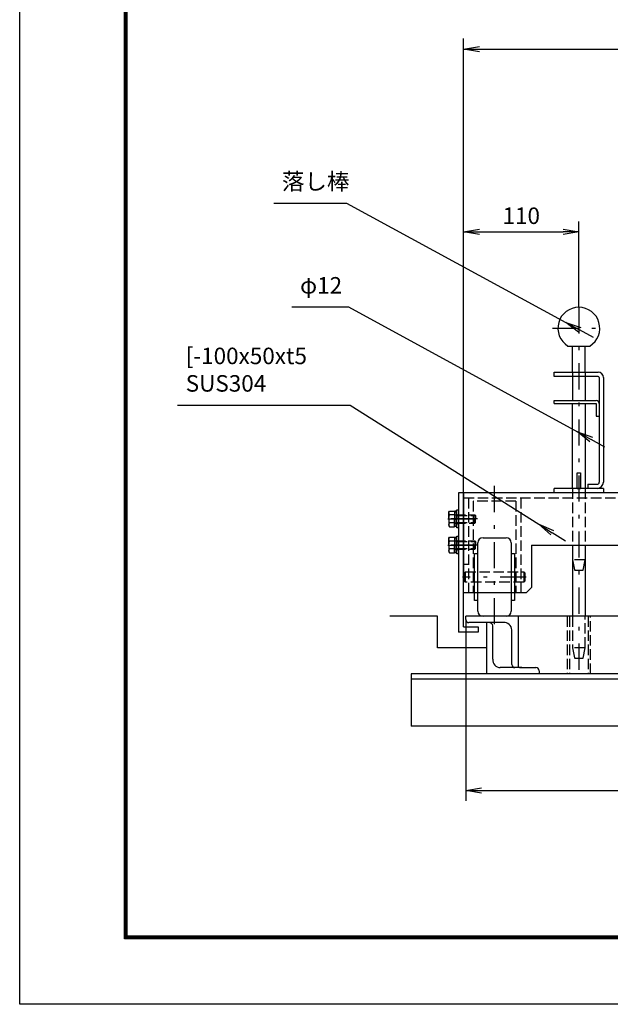
# Model space of a CAD drawing. Extents: x 0 to 23760, y 0 to 16800.
# Drawn here: x 0 to 4511, y 0 to 7519 of the extents above; entities that cross this region are included whole.
import ezdxf

# ---------------------------------------------------------------- set-up
doc = ezdxf.new("R2010")
doc.units = 0
doc.header["$LTSCALE"] = 40
doc.header["$MEASUREMENT"] = 0
doc.header["$PDMODE"] = 35
doc.linetypes.add('JIS_DASHDOT', pattern=[10.7, 5, -2.5, 0.7, -2.5])
doc.linetypes.add('PRFWELDING', pattern=[2.7, 2, -0.7])
doc.layers.get('0').update_dxf_attribs({"linetype": 'CONTINUOUS'})
doc.layers.get('DEFPOINTS').update_dxf_attribs({"linetype": 'CONTINUOUS'})
for name, color, linetype in [('01', 7, 'CONTINUOUS'), ('ねじ', 8, 'CONTINUOUS'), ('外形線', 7, 'CONTINUOUS'), ('寸法線', 3, 'CONTINUOUS'), ('細線', 4, 'CONTINUOUS'), ('軸線', 6, 'JIS_DASHDOT'), ('隠れ線', 4, 'PRFWELDING')]:
    doc.layers.add(name, color=color, linetype=linetype)
doc.styles.get("Standard").update_dxf_attribs({"font": 'simplex.shx', "bigfont": 'bigfont.shx'})
doc.dimstyles.new('HIGANO1', dxfattribs={"dimtxt": 3.15, "dimasz": 3, "dimexe": 2, "dimexo": 0, "dimgap": 1.5, "dimtad": 3, "dimdsep": 46, "dimtxsty": 'Standard', "dimblk": 'OPEN', "dimblk1": 'OPEN', "dimblk2": 'OPEN', "dimsah": 1, "dimcen": 0, "dimdle": 1, "dimclrd": 256, "dimclre": 256, "dimclrt": 256, "dimadec": 0, "dimazin": 0, "dimtfac": 1, "dimtmove": 0, "dimatfit": 0, "dimldrblk": 'OPEN', "dimfxl": 0, "dimtolj": 1, "dimarcsym": 0})

# ---------------------------------------------------------------- blocks, each defined once
blk = doc.blocks.new('_OPEN')
at = {"color": 0, "linetype": 'ByBlock'}
for p, q in [((-1, 0.167), (0, 0)), ((0, 0), (-1, -0.167)), ((0, 0), (-1, 0))]:
    blk.add_line(p, q, dxfattribs=at)
blk = doc.blocks.new('*D106')
at = {"layer": 'DEFPOINTS', "color": 0}
for p in [(3406.6, 2939.1), (8174.6, 2939.1), (8174.6, 1632.8)]:
    blk.add_point(p, dxfattribs=at)
at = {"layer": '寸法線', "lineweight": -2}
for p, q in [((3406.6, 2939.1), (3406.6, 1552.8)), ((8174.6, 2939.1), (8174.6, 1552.8)), ((3526.6, 1632.8), (8054.6, 1632.8))]:
    blk.add_line(p, q, dxfattribs=at)
at = {"layer": '寸法線', "lineweight": -2, "xscale": 120, "yscale": 120, "zscale": 120, "rotation": 180}
blk.add_blockref('_OPEN', (3406.6, 1632.8), dxfattribs=at)
at = {"layer": '寸法線', "lineweight": -2, "xscale": 120, "yscale": 120, "zscale": 120}
blk.add_blockref('_OPEN', (8174.6, 1632.8), dxfattribs=at)
at = {"layer": '寸法線', "insert": (5790.6, 1755.8), "char_height": 126, "attachment_point": 5}
blk.add_mtext('\\A1;596', dxfattribs=at)
blk = doc.blocks.new('*D115')
at = {"layer": 'DEFPOINTS', "color": 0}
for p in [(4270.6, 5898.9), (4270.6, 5323.1), (3390.6, 3907.1)]:
    blk.add_point(p, dxfattribs=at)
at = {"layer": '寸法線', "lineweight": -2}
for p, q in [((3390.6, 3907.1), (3390.6, 5978.9)), ((4270.6, 5323.1), (4270.6, 5978.9)), ((3510.6, 5898.9), (4150.6, 5898.9))]:
    blk.add_line(p, q, dxfattribs=at)
at = {"layer": '寸法線', "lineweight": -2, "xscale": 120, "yscale": 120, "zscale": 120, "rotation": 180}
blk.add_blockref('_OPEN', (3390.6, 5898.9), dxfattribs=at)
at = {"layer": '寸法線', "lineweight": -2, "xscale": 120, "yscale": 120, "zscale": 120}
blk.add_blockref('_OPEN', (4270.6, 5898.9), dxfattribs=at)
at = {"layer": '寸法線', "insert": (3830.6, 6021.9), "char_height": 126, "attachment_point": 5}
blk.add_mtext('\\A1;110', dxfattribs=at)
blk = doc.blocks.new('*D116')
at = {"layer": 'DEFPOINTS', "color": 0}
for p in [(8190.6, 7294.2), (8190.6, 6799.6), (3390.6, 5978.9)]:
    blk.add_point(p, dxfattribs=at)
at = {"layer": '寸法線', "lineweight": -2}
for p, q in [((3390.6, 5978.9), (3390.6, 7374.2)), ((8190.6, 6799.6), (8190.6, 7374.2)), ((3510.6, 7294.2), (8070.6, 7294.2))]:
    blk.add_line(p, q, dxfattribs=at)
at = {"layer": '寸法線', "lineweight": -2, "xscale": 120, "yscale": 120, "zscale": 120, "rotation": 180}
blk.add_blockref('_OPEN', (3390.6, 7294.2), dxfattribs=at)
at = {"layer": '寸法線', "lineweight": -2, "xscale": 120, "yscale": 120, "zscale": 120}
blk.add_blockref('_OPEN', (8190.6, 7294.2), dxfattribs=at)
at = {"layer": '寸法線', "insert": (5790.6, 7417.2), "char_height": 126, "attachment_point": 5}
blk.add_mtext('\\A1;600', dxfattribs=at)
blk = doc.blocks.new('PROFDL004R9UU6', base_point=(13.23, 0))
blk.add_line((0, 0), (13.23, 0))
at = {"insert": (1.5, 1.5), "char_height": 3, "attachment_point": 7}
blk.add_mtext('落し棒', dxfattribs=at)
blk = doc.blocks.new('*D124')
at = {"layer": 'DEFPOINTS', "color": 0}
for p in [(2495.7, 6118.3), (4171, 5207.7)]:
    blk.add_point(p, dxfattribs=at)
at = {"layer": '寸法線', "lineweight": -2}
for p, q in [((2495.7, 6118.3), (4171, 5207.7)), ((4381.8, 5093.1), (4276.4, 5150.4))]:
    blk.add_line(p, q, dxfattribs=at)
at = {"layer": '寸法線', "lineweight": -2, "xscale": 120, "yscale": 120, "zscale": 120, "rotation": 151.4749231624204}
blk.add_blockref('_OPEN', (4171, 5207.7), dxfattribs=at)
blk = doc.blocks.new('PROFDL004RTVV6', base_point=(10.29, 0))
blk.add_line((0, 0), (10.29, 0))
at = {"insert": (1.5, 1.5), "char_height": 3, "attachment_point": 7}
blk.add_mtext('φ12', dxfattribs=at)
blk = doc.blocks.new('*D126')
at = {"layer": 'DEFPOINTS', "color": 0}
for p in [(2510.4, 5325.2), (4259.1, 4370.6)]:
    blk.add_point(p, dxfattribs=at)
at = {"layer": '寸法線', "lineweight": -2}
for p, q in [((2510.4, 5325.2), (4259.1, 4370.6)), ((4469.8, 4255.6), (4364.5, 4313.1))]:
    blk.add_line(p, q, dxfattribs=at)
at = {"layer": '寸法線', "lineweight": -2, "xscale": 120, "yscale": 120, "zscale": 120, "rotation": 151.3707527645765}
blk.add_blockref('_OPEN', (4259.1, 4370.6), dxfattribs=at)
blk = doc.blocks.new('PROFDL004S9J66', base_point=(31.43, 0))
blk.add_line((0, 0), (31.43, 0))
at = {"insert": (1.5, 1.5), "char_height": 3, "attachment_point": 7}
blk.add_mtext('[-100x50xt5\\PSUS304', dxfattribs=at)
blk = doc.blocks.new('*D128')
at = {"layer": 'DEFPOINTS', "color": 0}
for p in [(2525.1, 4576.2), (3965.2, 3665.7)]:
    blk.add_point(p, dxfattribs=at)
at = {"layer": '寸法線', "lineweight": -2}
for p, q in [((2525.1, 4576.2), (3965.2, 3665.7)), ((4168.1, 3537.4), (4066.6, 3601.6))]:
    blk.add_line(p, q, dxfattribs=at)
at = {"layer": '寸法線', "lineweight": -2, "xscale": 120, "yscale": 120, "zscale": 120, "rotation": 147.6964342738661}
blk.add_blockref('_OPEN', (3965.2, 3665.7), dxfattribs=at)

msp = doc.modelspace()

# ---------------------------------------------------------------- linework, layer by layer
at = {"color": 3, "linetype": 'Continuous'}
msp.add_lwpolyline([(0, 16800), (23760, 16800), (23760, 0), (0, 0)], close=True, dxfattribs=at)
at = {"linetype": 'Continuous'}
for points in [[(800, 16300), (22960, 16300), (22960, 500), (800, 500)], [(805, 16295), (22955, 16295), (22955, 505), (805, 505)], [(810, 16290), (22950, 16290), (22950, 510), (810, 510)], [(815, 16285), (22945, 16285), (22945, 515), (815, 515)], [(820, 16280), (22940, 16280), (22940, 520), (820, 520)]]:
    msp.add_lwpolyline(points, close=True, dxfattribs=at)
at = {"layer": '01', "color": 7, "linetype": 'Continuous'}
for p, q in [((8190.617, 3907.059), (3350.617, 3907.059)), ((3390.617, 3907.059), (3390.617, 3307.059)), ((3908.617, 3507.059), (7672.617, 3507.059))]:
    msp.add_line(p, q, dxfattribs=at)
at = {"layer": 'ねじ'}
for p, q in [((3336.697, 3734.059), (3324.197, 3739.059)), ((3336.697, 3680.059), (3324.197, 3675.059)), ((3336.697, 3534.059), (3324.197, 3539.059)), ((3336.697, 3480.059), (3324.197, 3475.059))]:
    msp.add_line(p, q, dxfattribs=at)
at = {"layer": '外形線'}
for p, q in [((4186.331, 5027.059), (4354.902, 5027.059)), ((4402.617, 4587.059), (4402.617, 4491.059)), ((4402.617, 4491.059), (4426.617, 4491.059)), ((4258.617, 3939.059), (4258.617, 4059.059)), ((4258.617, 4059.059), (4282.617, 4059.059)), ((4282.617, 4059.059), (4282.617, 3939.059)), ((4082.617, 3907.059), (4082.617, 3939.059)), ((4258.617, 3939.059), (4282.617, 3939.059)), ((4338.617, 3971.059), (4410.617, 3971.059)), ((4338.617, 3971.059), (4338.617, 3939.059)), ((3350.617, 3907.059), (3350.617, 2843.059)), ((3390.617, 2883.059), (3390.617, 3907.059)), ((3278.597, 3759.059), (3283.242, 3767.104)), ((3283.242, 3767.104), (3320.997, 3767.104)), ((3320.997, 3767.104), (3320.997, 3707.059)), ((3321.817, 3764.126), (3320.997, 3743.859)), ((3323.15, 3765.459), (3321.817, 3764.126)), ((3329.407, 3765.459), (3323.15, 3765.459)), ((3323.15, 3765.459), (3323.15, 3709.85)), ((3335.664, 3765.459), (3329.407, 3765.459)), ((3336.997, 3764.126), (3335.664, 3765.459)), ((3335.664, 3765.459), (3335.664, 3707.469)), ((3337.817, 3743.859), (3336.997, 3764.126)), ((3337.817, 3775.059), (3350.617, 3775.059)), ((3337.817, 3639.059), (3337.817, 3775.059)), ((3350.617, 3775.059), (3350.617, 3639.059)), ((3278.597, 3707.059), (3278.597, 3759.059)), ((3278.597, 3707.059), (3278.597, 3655.059)), ((3320.997, 3737.081), (3283.242, 3737.081)), ((3320.997, 3743.859), (3320.997, 3707.059)), ((3320.997, 3710.259), (3337.817, 3707.059)), ((3320.997, 3670.259), (3320.997, 3707.059)), ((3320.997, 3647.015), (3320.997, 3707.059)), ((3320.997, 3703.859), (3337.817, 3700.659)), ((3323.15, 3648.659), (3323.15, 3703.45)), ((3335.664, 3648.659), (3335.664, 3701.069)), ((3336.697, 3739.059), (3336.697, 3707.059)), ((3336.697, 3675.059), (3336.697, 3707.059)), ((3337.817, 3743.859), (3337.817, 3707.059)), ((3337.817, 3670.259), (3337.817, 3707.059)), ((3278.597, 3655.059), (3283.242, 3647.015)), ((3320.997, 3677.037), (3283.242, 3677.037)), ((3283.242, 3647.015), (3320.997, 3647.015)), ((3321.817, 3649.993), (3320.997, 3670.259)), ((3323.15, 3648.659), (3321.817, 3649.993)), ((3329.407, 3648.659), (3323.15, 3648.659)), ((3335.664, 3648.659), (3329.407, 3648.659)), ((3336.997, 3649.993), (3335.664, 3648.659)), ((3337.817, 3670.259), (3336.997, 3649.993)), ((3350.617, 3639.059), (3337.817, 3639.059)), ((3278.597, 3559.059), (3283.242, 3567.104)), ((3278.597, 3507.059), (3278.597, 3559.059)), ((3283.242, 3567.104), (3320.997, 3567.104)), ((3320.997, 3537.081), (3283.242, 3537.081)), ((3320.997, 3567.104), (3320.997, 3507.059)), ((3321.817, 3564.126), (3320.997, 3543.859)), ((3320.997, 3543.859), (3320.997, 3507.059)), ((3323.15, 3565.459), (3321.817, 3564.126)), ((3323.15, 3565.459), (3323.15, 3509.85)), ((3329.407, 3565.459), (3323.15, 3565.459)), ((3335.664, 3565.459), (3329.407, 3565.459)), ((3336.997, 3564.126), (3335.664, 3565.459)), ((3335.664, 3565.459), (3335.664, 3507.469)), ((3336.697, 3539.059), (3336.697, 3507.059)), ((3337.817, 3543.859), (3336.997, 3564.126)), ((3337.817, 3575.059), (3350.617, 3575.059)), ((3337.817, 3439.059), (3337.817, 3575.059)), ((3337.817, 3543.859), (3337.817, 3507.059)), ((3278.597, 3507.059), (3278.597, 3455.059)), ((3320.997, 3477.037), (3283.242, 3477.037)), ((3320.997, 3510.259), (3337.817, 3507.059)), ((3320.997, 3470.259), (3320.997, 3507.059)), ((3320.997, 3447.015), (3320.997, 3507.059)), ((3320.997, 3503.859), (3337.817, 3500.659)), ((3321.817, 3449.993), (3320.997, 3470.259)), ((3323.15, 3448.659), (3323.15, 3503.45)), ((3335.664, 3448.659), (3335.664, 3501.069)), ((3336.697, 3475.059), (3336.697, 3507.059)), ((3337.817, 3470.259), (3336.997, 3449.993)), ((3337.817, 3470.259), (3337.817, 3507.059)), ((3908.617, 3507.059), (3908.617, 3183.059)), ((3278.597, 3455.059), (3283.242, 3447.015)), ((3283.242, 3447.015), (3320.997, 3447.015)), ((3323.15, 3448.659), (3321.817, 3449.993)), ((3329.407, 3448.659), (3323.15, 3448.659)), ((3335.664, 3448.659), (3329.407, 3448.659)), ((3336.997, 3449.993), (3335.664, 3448.659)), ((3350.617, 3439.059), (3337.817, 3439.059)), ((3868.617, 3143.059), (3908.617, 3183.059)), ((3868.617, 3143.059), (3390.617, 3143.059)), ((3390.617, 2883.059), (3502.617, 2883.059)), ((3502.617, 2883.059), (3502.617, 2843.059)), ((3502.617, 2843.059), (3350.617, 2843.059))]:
    msp.add_line(p, q, dxfattribs=at)
at = {"layer": '外形線', "linetype": 'Continuous'}
for p, q in [((4222.617, 4827.059), (4222.617, 5027.059)), ((4318.617, 4827.059), (4318.617, 5027.059)), ((4082.617, 4827.059), (4418.617, 4827.059)), ((4082.617, 4795.059), (4082.617, 4827.059)), ((4418.617, 4795.059), (4082.617, 4795.059)), ((4222.617, 4795.059), (4222.617, 4611.059)), ((4318.617, 4795.059), (4318.617, 4611.059)), ((4426.617, 4787.059), (4426.617, 3987.059)), ((4458.617, 4787.059), (4458.617, 3987.059)), ((4082.617, 4611.059), (4402.617, 4611.059)), ((4082.617, 4587.059), (4082.617, 4611.059)), ((4082.617, 4587.059), (4318.617, 4587.059)), ((4222.617, 3939.059), (4222.617, 4587.059)), ((4318.617, 4587.059), (4318.617, 3939.059)), ((4318.617, 4587.059), (4402.617, 4587.059)), ((4458.617, 3939.059), (4082.617, 3939.059)), ((4458.617, 3939.059), (4458.617, 3907.059)), ((4222.617, 3507.059), (4222.617, 2963.059)), ((4318.617, 3507.059), (4318.617, 2963.059))]:
    msp.add_line(p, q, dxfattribs=at)
at = {"layer": '外形線'}
for centre, radius, start, end in [((4270.617, 5163.059), 160, 301.7883306, 238.2116694), ((4410.617, 3987.059), 16, 270, 360)]:
    msp.add_arc(centre, radius, start, end, dxfattribs=at)
at = {"layer": '外形線', "linetype": 'Continuous'}
for centre, radius, start, end in [((4418.617, 4787.059), 40, 0, 90), ((4418.617, 4787.059), 8, 0, 90), ((4402.617, 4587.059), 24, 0, 90), ((4410.617, 3987.059), 48, 270, 0)]:
    msp.add_arc(centre, radius, start, end, dxfattribs=at)
at = {"layer": '外形線', "extrusion": (0, 0, -1)}
for centre, major_axis, start_param, end_param in [((3305.178, 3752.092), (18.795, 18.795), 3.32687445, 4.52710718), ((3377.953, 3707.059), (70.255, 70.255), 3.62002417, 4.23395747), ((3324.197, 3742.259), (2.263, 2.263), 2.35619449, 3.92699082), ((3305.178, 3662.026), (18.795, 18.795), 3.32687445, 4.52710718), ((3324.197, 3671.859), (2.263, 2.263), 3.92699082, 5.49778714), ((3305.178, 3552.092), (18.795, 18.795), 3.32687445, 4.52710718), ((3377.953, 3507.059), (70.255, 70.255), 3.62002417, 4.23395747), ((3324.197, 3542.259), (2.263, 2.263), 2.35619449, 3.92699082), ((3305.178, 3462.026), (18.795, 18.795), 3.32687445, 4.52710718), ((3324.197, 3471.859), (2.263, 2.263), 3.92699082, 5.49778714)]:
    msp.add_ellipse(centre, major_axis=major_axis, ratio=1, start_param=start_param, end_param=end_param, dxfattribs=at)
at = {"layer": '細線'}
for p, q in [((3538.617, 3563.059), (3714.617, 3563.059)), ((3498.617, 3003.059), (3498.617, 3523.059)), ((3754.617, 3523.059), (3754.617, 3003.059)), ((3474.617, 3083.059), (3474.617, 3443.059)), ((3474.617, 3443.059), (3498.617, 3443.059)), ((3754.617, 3443.059), (3778.617, 3443.059)), ((3778.617, 3443.059), (3778.617, 3083.059)), ((3498.617, 3083.059), (3474.617, 3083.059)), ((3778.617, 3083.059), (3754.617, 3083.059)), ((3190.617, 2963.059), (2827.227, 2963.059)), ((3190.617, 2723.059), (3190.617, 2963.059)), ((5990.617, 2963.059), (3406.617, 2963.059)), ((3406.617, 2939.059), (3406.617, 2963.059)), ((3806.617, 2963.059), (3806.617, 2571.059)), ((3694.617, 2915.059), (3430.617, 2915.059)), ((3566.617, 2523.059), (3566.617, 2915.059)), ((3614.617, 2635.059), (3614.617, 2891.059)), ((3758.617, 2595.059), (3758.617, 2859.059)), ((3566.617, 2723.059), (3190.617, 2723.059)), ((3834.617, 2571.059), (3670.617, 2571.059)), ((3818.617, 2571.059), (3942.617, 2571.059)), ((5990.617, 2523.059), (2990.617, 2523.059)), ((2990.617, 2523.059), (2990.617, 2123.059)), ((8590.617, 2483.059), (2990.617, 2483.059)), ((3966.617, 2547.059), (3966.617, 2523.059)), ((5990.617, 2123.059), (2990.617, 2123.059))]:
    msp.add_line(p, q, dxfattribs=at)
for centre, radius, start, end in [((3538.617, 3523.059), 40, 90, 180), ((3714.617, 3523.059), 40, 0, 90), ((3430.617, 2939.059), 24, 180, 270), ((3538.617, 3003.059), 40, 180, 270), ((3714.617, 3003.059), 40, 270, 0), ((3583.654, 2883.11), 31.966, 14.3998223, 91.8603824), ((3701.032, 2857.819), 57.598, 1.2335819, 96.3945678), ((3671.857, 2628.644), 57.598, 173.6054322, 268.7664181), ((3782.617, 2595.059), 24, 180, 270), ((3942.617, 2547.059), 24, 0, 90)]:
    msp.add_arc(centre, radius, start, end, dxfattribs=at)
at = {"layer": '軸線'}
for p, q in [((4270.617, 5323.059), (4270.617, 2483.059)), ((4069.981, 5163.059), (4471.252, 5163.059)), ((3626.617, 2902.19), (3626.617, 3959.929)), ((3270.501, 3707.059), (3489.093, 3707.059)), ((3495.777, 3707.059), (3287.456, 3707.059)), ((3270.501, 3507.059), (3489.093, 3507.059)), ((3495.777, 3507.059), (3287.456, 3507.059)), ((3869.531, 3263.059), (3381.702, 3263.059))]:
    msp.add_line(p, q, dxfattribs=at)
at = {"layer": '隠れ線'}
for p, q in [((4222.617, 4827.059), (4222.617, 4795.059)), ((4318.617, 4827.059), (4318.617, 4795.059)), ((3390.617, 3867.059), (8190.617, 3867.059)), ((3426.617, 3867.059), (3426.617, 3143.059)), ((3790.617, 3843.059), (3462.617, 3843.059)), ((3462.617, 3843.059), (3462.617, 3143.059)), ((3790.617, 3843.059), (3790.617, 3143.059)), ((3826.617, 3867.059), (3826.617, 3143.059)), ((3324.197, 3739.059), (3475.997, 3739.059)), ((3336.697, 3734.059), (3480.997, 3734.059)), ((3475.997, 3739.059), (3475.997, 3707.059)), ((3475.997, 3739.059), (3480.997, 3734.059)), ((3475.997, 3675.059), (3475.997, 3707.059)), ((3480.997, 3734.059), (3480.997, 3707.059)), ((3480.997, 3680.059), (3480.997, 3707.059)), ((3324.197, 3675.059), (3475.997, 3675.059)), ((3336.697, 3680.059), (3480.997, 3680.059)), ((3475.997, 3675.059), (3480.997, 3680.059)), ((3324.197, 3539.059), (3475.997, 3539.059)), ((3336.697, 3534.059), (3480.997, 3534.059)), ((3475.997, 3539.059), (3475.997, 3507.059)), ((3475.997, 3539.059), (3480.997, 3534.059)), ((3480.997, 3534.059), (3480.997, 3507.059)), ((3324.197, 3475.059), (3475.997, 3475.059)), ((3336.697, 3480.059), (3480.997, 3480.059)), ((3475.997, 3475.059), (3475.997, 3507.059)), ((3475.997, 3475.059), (3480.997, 3480.059)), ((3480.997, 3480.059), (3480.997, 3507.059)), ((4318.617, 3395.059), (4222.616, 3395.059)), ((4222.617, 3395.059), (4238.617, 3315.059)), ((4302.617, 3315.059), (4318.617, 3395.059)), ((3426.617, 3359.059), (3390.617, 3359.059)), ((4238.617, 3315.059), (4302.617, 3315.059)), ((3402.617, 3303.059), (3394.617, 3295.059)), ((3394.617, 3231.059), (3394.617, 3295.059)), ((3402.617, 3303.059), (3402.617, 3223.059)), ((3402.617, 3303.059), (3850.617, 3303.059)), ((3850.617, 3303.059), (3850.617, 3223.059)), ((3858.617, 3295.059), (3850.617, 3303.059)), ((3858.617, 3295.059), (3858.617, 3231.059)), ((3402.617, 3223.059), (3394.617, 3231.059)), ((3850.617, 3223.059), (3402.617, 3223.059)), ((3858.617, 3231.059), (3850.617, 3223.059)), ((4318.617, 2723.059), (4222.616, 2723.059)), ((4222.617, 2723.059), (4238.617, 2643.059)), ((4302.617, 2643.059), (4318.617, 2723.059)), ((4238.617, 2643.059), (4302.617, 2643.059))]:
    msp.add_line(p, q, dxfattribs=at)
at = {"layer": '隠れ線', "color": 4}
for p, q in [((4222.617, 3939.059), (4222.617, 3507.059)), ((4318.617, 3939.059), (4318.617, 3507.059)), ((4182.617, 2963.059), (4182.617, 2523.059)), ((4198.617, 2963.059), (4198.617, 2523.059)), ((4222.616, 2963.059), (4222.616, 2723.059)), ((4318.617, 2723.059), (4318.617, 2963.059)), ((4342.617, 2963.059), (4342.617, 2523.059)), ((4358.617, 2523.059), (4358.617, 2963.059)), ((4254.615, 2643.059), (4286.616, 2643.059))]:
    msp.add_line(p, q, dxfattribs=at)

# ---------------------------------------------------------------- block references
at = {"layer": '寸法線', "xscale": 41.99999999999999, "yscale": 41.99999999999999}
for name, p in [('PROFDL004R9UU6', (2495.69, 6118.28)), ('PROFDL004RTVV6', (2510.385, 5325.225)), ('PROFDL004S9J66', (2525.081, 4576.229))]:
    msp.add_blockref(name, p, dxfattribs=at)

# ---------------------------------------------------------------- dimensions: what is measured, and where the dimension line sits
at = {"layer": '寸法線'}
for base, p1, p2, picture, middle in [((8190.617, 7294.159), (3390.617, 5978.872), (8190.617, 6799.63), '*D116', (5790.617, 7417.159)), ((4270.617, 5898.872), (3390.617, 3907.059), (4270.617, 5323.059), '*D115', (3830.617, 6021.872)), ((8174.617, 1632.806), (3406.617, 2939.059), (8174.617, 2939.059), '*D106', (5790.617, 1755.806))]:
    dim = msp.add_linear_dim(base=base, p1=p1, p2=p2, dimstyle='HIGANO1', override={"dimscale": 40, "dimlfac": 0.125}, dxfattribs=at)
    dim.commit()
    dim.dimension.update_dxf_attribs({"geometry": picture, "text_midpoint": middle})
for center, mpoint, picture, middle in [((2495.69, 6118.28), (4170.955, 5207.736), '*D124', (4381.821, 5093.125)), ((2510.385, 5325.225), (4259.126, 4370.622), '*D126', (4469.784, 4255.629)), ((2525.081, 4576.229), (3965.221, 3665.685), '*D128', (4168.076, 3537.427))]:
    dim = msp.add_radius_dim(center=center, mpoint=mpoint, text=' ', dimstyle='HIGANO1', override={"dimscale": 40, "dimgap": 0, "dimsah": 0, "dimdle": 0, "dimtmove": 2, "dimatfit": 3}, dxfattribs=at)
    dim.commit()
    dim.dimension.update_dxf_attribs({"geometry": picture, "text_midpoint": middle})

doc.saveas('drawing.dxf')
